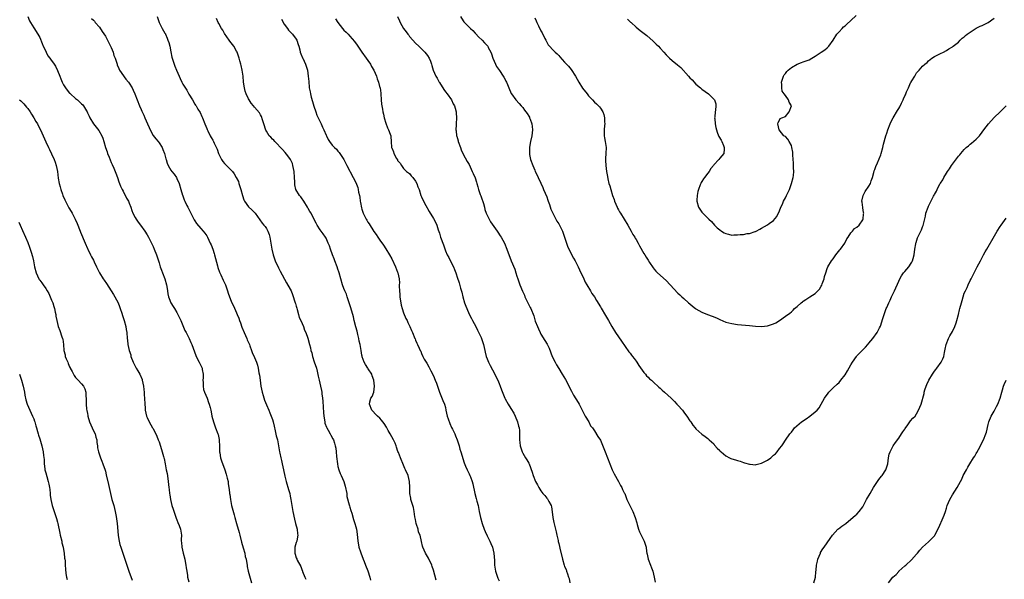
# Model space of a CAD drawing. Units: inches. Extents: x 2616000 to 2619000, y 1527000 to 1530000.
# Drawn here: x 2616564 to 2616894, y 1528096 to 1528284 of the extents above; entities that cross this region are included whole.
import ezdxf

# ---------------------------------------------------------------- set-up
doc = ezdxf.new("R2010")
doc.units = ezdxf.units.IN
doc.header["$MEASUREMENT"] = 0
doc.layers.add('LD26161527_10ft', color=93, linetype='Continuous')

msp = doc.modelspace()

# ---------------------------------------------------------------- linework, layer by layer
at = {"layer": 'LD26161527_10ft'}
for points, elevation in [([(2616566.99, 1528284.99), (2616567.57, 1528283.57), (2616567.85, 1528283), (2616569, 1528281.17), (2616570.42, 1528279), (2616571, 1528277.94), (2616571.87, 1528275.88), (2616572.18, 1528275), (2616573, 1528273.34), (2616573.15, 1528273), (2616573.77, 1528271.77), (2616574.39, 1528271), (2616574.63, 1528270.63), (2616575.88, 1528269), (2616576.33, 1528268.33), (2616577, 1528266.84), (2616577.73, 1528265), (2616578.12, 1528264.12), (2616578.52, 1528263), (2616579, 1528262.05), (2616579.62, 1528261), (2616580.22, 1528260.22), (2616581, 1528259.3), (2616581.16, 1528259.16), (2616581.29, 1528259), (2616583, 1528257.51), (2616583.66, 1528257), (2616584.39, 1528256.39), (2616585, 1528255.72), (2616585.4, 1528255.4), (2616585.7, 1528255), (2616586.65, 1528253.35), (2616586.87, 1528253), (2616587, 1528252.67), (2616587.53, 1528251.53), (2616587.81, 1528251), (2616589, 1528249.01), (2616589.91, 1528247.91), (2616590.77, 1528246.77), (2616591.8, 1528245), (2616592.15, 1528244.15), (2616592.53, 1528243), (2616593.05, 1528241), (2616593.61, 1528239.61), (2616593.76, 1528239), (2616594.24, 1528237.76), (2616595, 1528236.05), (2616595.3, 1528235.3), (2616595.84, 1528234.16), (2616596.32, 1528233), (2616596.48, 1528232.48), (2616597.1, 1528231), (2616597.55, 1528229.55), (2616597.8, 1528229), (2616598.09, 1528228.09), (2616598.66, 1528227), (2616599, 1528226.42), (2616600.08, 1528224.08), (2616600.72, 1528223), (2616601, 1528222.35), (2616601.52, 1528221), (2616601.86, 1528219.86), (2616602.26, 1528219), (2616603, 1528217.58), (2616603.36, 1528217), (2616604.02, 1528216.02), (2616604.84, 1528215), (2616606.25, 1528213), (2616607, 1528211.77), (2616607.43, 1528211), (2616608.46, 1528209), (2616609, 1528207.88), (2616609.39, 1528207), (2616610.14, 1528205), (2616610.36, 1528204.36), (2616610.78, 1528203), (2616611, 1528202.36), (2616611.41, 1528201), (2616611.86, 1528199.86), (2616612.14, 1528199), (2616612.89, 1528197), (2616613.45, 1528195), (2616613.57, 1528194.43), (2616613.8, 1528193), (2616613.93, 1528191.93), (2616614.21, 1528191), (2616614.36, 1528190.36), (2616614.99, 1528188.99), (2616615.71, 1528187.71), (2616616.16, 1528187), (2616617, 1528185.7), (2616617.89, 1528183.89), (2616618.26, 1528183), (2616619, 1528181.4), (2616619.66, 1528179.66), (2616620.06, 1528179), (2616621.12, 1528177), (2616621.67, 1528175.67), (2616621.97, 1528175), (2616623.34, 1528171.34), (2616623.48, 1528171), (2616624.45, 1528169), (2616625.31, 1528167.31), (2616625.41, 1528167), (2616625.43, 1528166.57), (2616625.77, 1528165), (2616625.8, 1528163.8), (2616625.72, 1528163), (2616625.77, 1528162.23), (2616625.77, 1528161), (2616625.9, 1528159.9), (2616626.27, 1528159), (2616627.14, 1528157), (2616627.58, 1528155.58), (2616627.86, 1528155), (2616628.19, 1528153.81), (2616628.37, 1528153), (2616628.45, 1528152.45), (2616628.75, 1528151), (2616629.24, 1528149), (2616629.97, 1528147), (2616630.75, 1528145), (2616630.81, 1528144.81), (2616631.17, 1528143.17), (2616631.19, 1528143), (2616631.18, 1528142.82), (2616631.25, 1528141), (2616631.27, 1528139), (2616631.33, 1528138.67), (2616631.59, 1528137), (2616631.92, 1528135.92), (2616633.06, 1528133), (2616633.49, 1528131.49), (2616633.66, 1528131), (2616633.9, 1528130.1), (2616634.13, 1528129), (2616634.23, 1528128.23), (2616634.44, 1528127), (2616634.61, 1528125.39), (2616634.66, 1528125), (2616634.72, 1528124.72), (2616634.93, 1528123), (2616635.35, 1528121), (2616636.14, 1528117.86), (2616636.37, 1528117), (2616636.96, 1528115), (2616637.9, 1528111.9), (2616638.08, 1528111), (2616638.67, 1528108.67), (2616639.26, 1528106.74), (2616639.75, 1528105), (2616639.92, 1528103.92), (2616640.18, 1528103), (2616640.48, 1528101.52), (2616640.5, 1528101), (2616640.55, 1528100.55), (2616640.94, 1528099), (2616642.05, 1528095)], 8330), ([(2616588.32, 1528284.32), (2616589, 1528283.79), (2616589.36, 1528283.36), (2616589.63, 1528283), (2616591, 1528281.35), (2616591.92, 1528279.92), (2616593, 1528278.42), (2616593.72, 1528277), (2616594.13, 1528276.13), (2616594.77, 1528275), (2616595, 1528274.54), (2616595.62, 1528273), (2616595.89, 1528271.89), (2616596.3, 1528271), (2616596.92, 1528269), (2616597, 1528268.82), (2616597.48, 1528267.48), (2616597.74, 1528267), (2616599.91, 1528263.91), (2616600.73, 1528263), (2616601, 1528262.62), (2616601.99, 1528261), (2616602.32, 1528260.32), (2616602.92, 1528259), (2616604.5, 1528255), (2616605, 1528253.84), (2616605.26, 1528253.26), (2616605.36, 1528253), (2616605.92, 1528251.92), (2616606.25, 1528251), (2616607.12, 1528249), (2616607.73, 1528247.73), (2616608.02, 1528247), (2616609, 1528245.12), (2616609.97, 1528243.97), (2616610.75, 1528243), (2616611, 1528242.66), (2616612.03, 1528241), (2616612.33, 1528240.33), (2616612.83, 1528239), (2616613.29, 1528237.29), (2616613.39, 1528237), (2616613.76, 1528235.76), (2616614.05, 1528235), (2616615, 1528233.42), (2616615.31, 1528233), (2616616.12, 1528232.12), (2616616.83, 1528231), (2616617, 1528230.68), (2616617.73, 1528229), (2616618.3, 1528227), (2616618.89, 1528225.11), (2616618.93, 1528224.93), (2616619, 1528224.79), (2616619.45, 1528223.45), (2616619.69, 1528223), (2616620.36, 1528221.64), (2616620.66, 1528221), (2616621, 1528220.35), (2616621.66, 1528219), (2616622.8, 1528216.8), (2616623, 1528216.45), (2616623.6, 1528215.6), (2616625, 1528213.83), (2616625.76, 1528213), (2616626.33, 1528212.33), (2616627, 1528211.39), (2616627.22, 1528211), (2616628.16, 1528209), (2616628.44, 1528208.44), (2616629, 1528206.92), (2616629.49, 1528205.49), (2616629.6, 1528205), (2616630.63, 1528201.37), (2616630.76, 1528200.76), (2616631.24, 1528199.24), (2616631.7, 1528198.3), (2616632.5, 1528196.5), (2616633.23, 1528195), (2616634, 1528193), (2616634.23, 1528192.23), (2616635, 1528190.06), (2616635.45, 1528189), (2616635.94, 1528187.94), (2616637, 1528185.57), (2616637.21, 1528185), (2616637.8, 1528183.8), (2616637.95, 1528183), (2616638.27, 1528182.27), (2616638.75, 1528180.75), (2616639.5, 1528179), (2616639.96, 1528178.04), (2616640.42, 1528177), (2616640.56, 1528176.56), (2616641.28, 1528175), (2616641.47, 1528174.53), (2616642, 1528173), (2616642.24, 1528172.24), (2616643, 1528170.58), (2616643.64, 1528169), (2616644, 1528168), (2616644.25, 1528167), (2616644.5, 1528165.5), (2616644.68, 1528164.68), (2616644.89, 1528163), (2616645.17, 1528161), (2616645.58, 1528159), (2616645.89, 1528157.89), (2616646.35, 1528156.35), (2616647, 1528154.7), (2616647.76, 1528153), (2616648.1, 1528152.1), (2616648.59, 1528151), (2616649, 1528149.88), (2616649.27, 1528149), (2616649.58, 1528147.58), (2616649.97, 1528146.03), (2616650.32, 1528144.32), (2616650.68, 1528143), (2616651.07, 1528141), (2616651.36, 1528139), (2616651.46, 1528138.54), (2616651.79, 1528137), (2616652.05, 1528136.05), (2616652.31, 1528135), (2616652.76, 1528133), (2616653.19, 1528130.81), (2616653.61, 1528129), (2616654.38, 1528126.37), (2616654.8, 1528125), (2616655, 1528124.13), (2616655.24, 1528123), (2616655.88, 1528119), (2616656.41, 1528116.41), (2616656.79, 1528115), (2616657.3, 1528113), (2616657.43, 1528111.43), (2616657.5, 1528111), (2616657.47, 1528110.53), (2616657.15, 1528109), (2616657, 1528108.56), (2616656.56, 1528107), (2616656.49, 1528105.51), (2616656.52, 1528105), (2616656.67, 1528104.67), (2616657, 1528103.46), (2616657.15, 1528103.15), (2616657.19, 1528103), (2616657.36, 1528102.64), (2616658.52, 1528100.52), (2616659, 1528099.21), (2616659.07, 1528099.07), (2616659.14, 1528098.86), (2616659.89, 1528097), (2616660.23, 1528096.23)], 8340), ([(2616610.36, 1528285), (2616610.99, 1528283), (2616612.01, 1528281), (2616613, 1528279.4), (2616613.14, 1528279.14), (2616613.18, 1528279), (2616613.76, 1528277.76), (2616613.99, 1528277), (2616614.26, 1528276.26), (2616614.61, 1528275), (2616615, 1528273.15), (2616615.32, 1528271.32), (2616615.41, 1528271), (2616615.62, 1528270.38), (2616616.04, 1528269), (2616616.32, 1528268.32), (2616616.84, 1528267), (2616617.71, 1528265), (2616618.14, 1528264.14), (2616618.66, 1528263), (2616619, 1528262.33), (2616620.28, 1528260.28), (2616621, 1528258.92), (2616622.18, 1528257), (2616623, 1528255.61), (2616623.23, 1528255.23), (2616623.41, 1528255), (2616624.06, 1528253.94), (2616624.81, 1528252.81), (2616625.4, 1528251.4), (2616625.53, 1528251), (2616626.33, 1528249), (2616627, 1528247.42), (2616627.11, 1528247.11), (2616627.37, 1528246.63), (2616628.12, 1528245), (2616628.43, 1528244.43), (2616629, 1528243.49), (2616629.27, 1528243), (2616629.47, 1528242.54), (2616630.47, 1528240.47), (2616630.93, 1528239), (2616631.91, 1528237), (2616632.36, 1528236.36), (2616633, 1528235.69), (2616635, 1528233.7), (2616635.62, 1528233), (2616636.2, 1528232.2), (2616636.91, 1528231), (2616637.59, 1528229.59), (2616637.8, 1528229), (2616638.43, 1528227), (2616638.95, 1528224.95), (2616639.44, 1528223.44), (2616639.71, 1528223), (2616641, 1528221.19), (2616642.11, 1528220.11), (2616643.21, 1528219), (2616644.81, 1528216.81), (2616645.62, 1528215.62), (2616646.14, 1528215), (2616646.55, 1528214.55), (2616647, 1528213.93), (2616647.48, 1528213), (2616647.92, 1528211.92), (2616648.17, 1528211), (2616648.39, 1528209.61), (2616648.53, 1528209), (2616648.78, 1528207), (2616649.24, 1528205), (2616649.68, 1528203.68), (2616649.97, 1528203), (2616651, 1528200.7), (2616651.57, 1528199.57), (2616653.71, 1528195.71), (2616655, 1528193.59), (2616655.26, 1528193), (2616655.75, 1528191.75), (2616656.66, 1528189), (2616656.72, 1528188.72), (2616657, 1528187.84), (2616657.16, 1528187.16), (2616657.34, 1528186.66), (2616657.76, 1528185), (2616658.03, 1528184.03), (2616658.53, 1528183), (2616659.43, 1528181), (2616659.82, 1528179.81), (2616660.22, 1528179), (2616660.88, 1528177.12), (2616661.47, 1528175), (2616661.83, 1528173.83), (2616661.94, 1528173), (2616662.2, 1528172.2), (2616662.44, 1528171), (2616663, 1528169.18), (2616663.76, 1528167), (2616663.98, 1528166.01), (2616664.39, 1528164.39), (2616664.64, 1528163), (2616665.14, 1528161), (2616665.52, 1528159.52), (2616665.57, 1528159), (2616665.61, 1528158.39), (2616665.83, 1528157), (2616665.96, 1528155.96), (2616666.02, 1528153.98), (2616666.16, 1528152.16), (2616666.21, 1528151), (2616666.55, 1528149), (2616666.64, 1528148.64), (2616667.2, 1528147.2), (2616667.3, 1528147), (2616667.73, 1528146.27), (2616668.41, 1528145), (2616668.58, 1528144.58), (2616669.31, 1528143.31), (2616669.46, 1528143), (2616669.85, 1528141.85), (2616670.07, 1528141), (2616670.23, 1528140.23), (2616670.39, 1528139), (2616670.53, 1528137.47), (2616670.8, 1528135), (2616671, 1528134.04), (2616671.26, 1528133), (2616671.73, 1528131.73), (2616672.08, 1528131), (2616672.97, 1528129), (2616673.45, 1528127.45), (2616673.92, 1528125), (2616674.02, 1528124.02), (2616674.79, 1528121.21), (2616674.86, 1528120.86), (2616675, 1528120.41), (2616675.31, 1528119.31), (2616675.61, 1528118.39), (2616676.25, 1528116.25), (2616676.67, 1528115), (2616677, 1528113.88), (2616677.19, 1528113), (2616677.41, 1528111.41), (2616677.65, 1528109), (2616677.83, 1528107.83), (2616678.04, 1528107), (2616678.6, 1528105.4), (2616678.76, 1528104.76), (2616679.3, 1528103.3), (2616679.49, 1528103), (2616679.83, 1528102.17), (2616680.24, 1528101), (2616681.03, 1528099.03), (2616681.68, 1528097), (2616681.9, 1528095.9)], 8350), ([(2616703.94, 1528095.94), (2616703, 1528099.26), (2616702.57, 1528100.57), (2616702.42, 1528101), (2616701.99, 1528101.99), (2616701.51, 1528103), (2616701.33, 1528103.33), (2616701, 1528103.86), (2616700.39, 1528105), (2616699.5, 1528107), (2616699.36, 1528107.36), (2616699, 1528108.87), (2616698.51, 1528111), (2616698.03, 1528112.03), (2616697.84, 1528113), (2616697.37, 1528114.63), (2616697.22, 1528115), (2616697, 1528116.24), (2616696.79, 1528117.21), (2616696.59, 1528119), (2616696.35, 1528120.35), (2616695.48, 1528123), (2616695.4, 1528123.4), (2616695.12, 1528125), (2616695.08, 1528127.08), (2616694.99, 1528128.99), (2616694.48, 1528131), (2616693.62, 1528133), (2616693.43, 1528133.43), (2616693, 1528134.48), (2616691.92, 1528137), (2616691.29, 1528138.71), (2616691.12, 1528139.12), (2616690.6, 1528140.6), (2616690.49, 1528141), (2616690.13, 1528141.87), (2616689.62, 1528143), (2616688.52, 1528145), (2616687.82, 1528146.18), (2616687.36, 1528147), (2616687.25, 1528147.25), (2616686.5, 1528148.5), (2616686.05, 1528149), (2616685.63, 1528149.63), (2616685, 1528150.3), (2616684.2, 1528151), (2616683.6, 1528151.6), (2616682.63, 1528152.63), (2616682.32, 1528153), (2616681.53, 1528155), (2616681.7, 1528155.7), (2616682.05, 1528157), (2616682.45, 1528157.55), (2616683.01, 1528158.99), (2616683.22, 1528161), (2616683.01, 1528163.01), (2616682.51, 1528164.51), (2616682.3, 1528165), (2616681.14, 1528166.86), (2616681.04, 1528167.04), (2616680.23, 1528168.23), (2616679.74, 1528169), (2616679.15, 1528170.85), (2616679.07, 1528171.07), (2616679, 1528171.38), (2616678.77, 1528173), (2616678.39, 1528175), (2616678.13, 1528176.13), (2616677.96, 1528177), (2616677.65, 1528178.35), (2616677.4, 1528179.4), (2616677, 1528180.87), (2616676.47, 1528183), (2616676.22, 1528184.22), (2616675.97, 1528185), (2616675.51, 1528186.49), (2616675.32, 1528187.32), (2616675, 1528188.24), (2616674.77, 1528189), (2616674.11, 1528191), (2616673.82, 1528191.82), (2616673.3, 1528193), (2616673, 1528193.73), (2616672.53, 1528195), (2616671.95, 1528197), (2616671.42, 1528199), (2616671.32, 1528199.32), (2616671, 1528200.2), (2616670.74, 1528201), (2616669.94, 1528203), (2616669.7, 1528203.7), (2616669.12, 1528205), (2616668.46, 1528207), (2616668.11, 1528208.11), (2616667.74, 1528209), (2616667, 1528210.6), (2616666.76, 1528211), (2616666.04, 1528212.04), (2616665, 1528213.43), (2616664.04, 1528215), (2616663.66, 1528215.66), (2616663, 1528216.88), (2616661.99, 1528219), (2616661.6, 1528219.6), (2616661, 1528220.59), (2616660.78, 1528221), (2616659.53, 1528223), (2616659.34, 1528223.34), (2616659, 1528223.79), (2616658.49, 1528224.49), (2616658.07, 1528225), (2616656.89, 1528227), (2616656.55, 1528228.55), (2616656.49, 1528229), (2616656.48, 1528229.52), (2616656.4, 1528231), (2616656.26, 1528233), (2616656.04, 1528233.96), (2616655.9, 1528235), (2616655.71, 1528235.71), (2616655.08, 1528237), (2616654.24, 1528238.24), (2616653.34, 1528239.34), (2616652.42, 1528240.42), (2616649.85, 1528243), (2616649.45, 1528243.45), (2616649, 1528243.81), (2616648.46, 1528244.46), (2616647.95, 1528245), (2616647, 1528246.53), (2616646.84, 1528246.84), (2616646.16, 1528249), (2616645.66, 1528250.34), (2616645.39, 1528251.39), (2616645, 1528252.04), (2616644.67, 1528252.67), (2616643, 1528254.54), (2616642.62, 1528255), (2616641.91, 1528255.91), (2616641.18, 1528257), (2616641, 1528257.31), (2616640.22, 1528259), (2616639.92, 1528259.92), (2616639.63, 1528261), (2616639.35, 1528263), (2616639.18, 1528265), (2616638.92, 1528267), (2616638.54, 1528268.54), (2616638.44, 1528269), (2616638.09, 1528270.09), (2616637.85, 1528271), (2616637.64, 1528271.64), (2616637.17, 1528273), (2616637, 1528273.39), (2616636.05, 1528275), (2616634.73, 1528276.73), (2616634.57, 1528277), (2616633, 1528279.29), (2616632.4, 1528280.4), (2616631.98, 1528281), (2616631, 1528282.58), (2616630.78, 1528283), (2616630.27, 1528284.27)], 8360), ([(2616652.03, 1528284.03), (2616653, 1528282.44), (2616654.02, 1528281), (2616654.44, 1528280.44), (2616655, 1528279.87), (2616655.4, 1528279.4), (2616655.8, 1528279), (2616657, 1528277.38), (2616657.23, 1528277), (2616657.6, 1528275.6), (2616657.84, 1528275), (2616658.18, 1528273.82), (2616658.34, 1528273), (2616658.51, 1528272.51), (2616659.11, 1528271.11), (2616659.17, 1528271), (2616660.11, 1528269), (2616660.33, 1528268.33), (2616660.73, 1528267), (2616661.05, 1528265), (2616661.18, 1528263.18), (2616661.17, 1528263), (2616661.36, 1528261.36), (2616661.35, 1528261), (2616661.68, 1528259.68), (2616661.77, 1528259), (2616662.05, 1528257.95), (2616662.5, 1528256.5), (2616662.94, 1528254.94), (2616663.53, 1528253), (2616663.92, 1528251.92), (2616664.33, 1528251), (2616665.31, 1528249), (2616665.82, 1528247.82), (2616666.24, 1528247), (2616667, 1528245.23), (2616667.11, 1528245), (2616667.67, 1528243.67), (2616668.17, 1528243), (2616669, 1528241.81), (2616669.8, 1528241), (2616670.45, 1528240.45), (2616671, 1528239.81), (2616671.39, 1528239.39), (2616671.65, 1528239), (2616672.95, 1528237), (2616673.65, 1528235.65), (2616674.01, 1528235), (2616676.13, 1528231), (2616677, 1528229.25), (2616677.63, 1528227.63), (2616677.77, 1528227), (2616677.91, 1528226.09), (2616678.21, 1528225), (2616678.34, 1528224.34), (2616678.49, 1528223), (2616678.56, 1528222.56), (2616678.86, 1528220.86), (2616679, 1528220.35), (2616679.33, 1528219.33), (2616679.45, 1528219), (2616680.41, 1528217), (2616680.64, 1528216.64), (2616681, 1528215.97), (2616681.4, 1528215.4), (2616683, 1528212.91), (2616683.82, 1528211.82), (2616684.33, 1528211), (2616685, 1528209.97), (2616686.24, 1528208.24), (2616687.03, 1528207.03), (2616688.31, 1528205), (2616689, 1528203.68), (2616690.27, 1528201), (2616691, 1528199.26), (2616691.1, 1528199), (2616691.51, 1528197), (2616691.61, 1528195.61), (2616691.56, 1528195), (2616691.5, 1528194.5), (2616691.57, 1528193), (2616691.74, 1528191.74), (2616691.74, 1528191), (2616691.87, 1528190.13), (2616692.06, 1528189), (2616692.22, 1528188.22), (2616692.53, 1528187), (2616693, 1528185.63), (2616693.74, 1528183.74), (2616694.21, 1528183), (2616694.38, 1528182.38), (2616695, 1528181.2), (2616695.14, 1528181), (2616695.62, 1528179.62), (2616695.98, 1528179), (2616696.77, 1528177), (2616696.85, 1528176.85), (2616697, 1528176.47), (2616697.46, 1528175.46), (2616697.71, 1528175), (2616698.23, 1528173.77), (2616698.59, 1528173), (2616698.74, 1528172.74), (2616699, 1528171.99), (2616699.43, 1528171), (2616699.95, 1528170.05), (2616700.58, 1528169), (2616700.76, 1528168.76), (2616701.49, 1528167.49), (2616701.71, 1528167), (2616702.18, 1528166.18), (2616703, 1528164.42), (2616703.61, 1528163), (2616703.99, 1528162.01), (2616705.04, 1528159.04), (2616706.19, 1528156.19), (2616706.66, 1528155), (2616707, 1528153.81), (2616707.21, 1528153), (2616707.66, 1528151), (2616707.98, 1528150.02), (2616708.45, 1528148.45), (2616709.11, 1528147.11), (2616709.37, 1528146.63), (2616710.14, 1528145), (2616710.35, 1528144.35), (2616711, 1528143), (2616711.6, 1528141), (2616711.87, 1528139.87), (2616712.17, 1528139), (2616713.34, 1528135.34), (2616713.8, 1528134.2), (2616714.26, 1528133), (2616714.49, 1528132.49), (2616715, 1528131.55), (2616715.24, 1528131), (2616715.38, 1528130.62), (2616716.04, 1528129), (2616716.26, 1528128.26), (2616716.91, 1528125), (2616717.32, 1528123.32), (2616717.58, 1528122.42), (2616717.95, 1528121), (2616718.38, 1528119), (2616718.77, 1528117), (2616719.31, 1528115), (2616720.04, 1528113), (2616720.32, 1528112.32), (2616721, 1528110.79), (2616721.95, 1528109), (2616722.29, 1528108.29), (2616722.77, 1528107), (2616723, 1528106.04), (2616723.21, 1528105), (2616723.45, 1528102.55), (2616723.52, 1528101), (2616723.66, 1528099.66), (2616723.77, 1528099), (2616724.43, 1528097), (2616724.62, 1528096.62), (2616725, 1528095.77)], 8370), ([(2616670.18, 1528284.18), (2616670.91, 1528283), (2616672.48, 1528281), (2616673, 1528280.43), (2616673.74, 1528279.74), (2616674.4, 1528279), (2616675, 1528278.37), (2616676.56, 1528276.56), (2616677.4, 1528275.4), (2616677.62, 1528275), (2616678.99, 1528272.99), (2616680.45, 1528271), (2616681, 1528270.17), (2616681.88, 1528269), (2616682.25, 1528268.25), (2616683.02, 1528266.98), (2616683.87, 1528265), (2616684.11, 1528264.11), (2616684.59, 1528263), (2616685.07, 1528261.07), (2616685.1, 1528261), (2616685.31, 1528259.31), (2616685.37, 1528259), (2616685.48, 1528257), (2616685.63, 1528255.63), (2616685.65, 1528255), (2616685.89, 1528253.89), (2616686.01, 1528253), (2616686.22, 1528252.22), (2616686.49, 1528251), (2616687, 1528249.19), (2616687.64, 1528247.64), (2616687.96, 1528247), (2616688.47, 1528245.53), (2616688.67, 1528245), (2616688.74, 1528244.74), (2616688.87, 1528243), (2616688.96, 1528241.04), (2616689, 1528240.88), (2616689.56, 1528239.56), (2616689.73, 1528239), (2616690.62, 1528237.38), (2616690.92, 1528236.92), (2616691, 1528236.71), (2616691.81, 1528235.81), (2616692.32, 1528235), (2616693, 1528233.98), (2616694, 1528233), (2616695, 1528232.37), (2616695.57, 1528231.57), (2616696.07, 1528231), (2616697, 1528229.78), (2616697.41, 1528229), (2616697.81, 1528227.81), (2616698.17, 1528227), (2616698.8, 1528225), (2616699, 1528224.51), (2616699.7, 1528223), (2616700.45, 1528221.55), (2616700.85, 1528220.85), (2616701, 1528220.55), (2616701.6, 1528219.6), (2616703, 1528217.26), (2616703.8, 1528215.8), (2616704.11, 1528215), (2616704.62, 1528213.38), (2616704.85, 1528212.84), (2616705, 1528212.29), (2616705.41, 1528211), (2616706.37, 1528208.37), (2616707, 1528206.39), (2616707.63, 1528205), (2616708.13, 1528204.13), (2616709, 1528202.43), (2616709.7, 1528201), (2616710.12, 1528200.12), (2616710.51, 1528199), (2616710.65, 1528198.65), (2616711, 1528197.59), (2616711.62, 1528195.62), (2616712.13, 1528193.87), (2616712.56, 1528192.56), (2616712.9, 1528191), (2616713.43, 1528189), (2616713.87, 1528187.87), (2616714.18, 1528187), (2616715, 1528185.14), (2616715.73, 1528183.73), (2616716.14, 1528183), (2616717.21, 1528181), (2616717.81, 1528179.81), (2616719, 1528177.29), (2616719.11, 1528177), (2616719.61, 1528175.61), (2616719.79, 1528175), (2616720.26, 1528173), (2616720.38, 1528172.38), (2616720.71, 1528171), (2616721, 1528170.18), (2616721.45, 1528169), (2616721.97, 1528167.97), (2616723.59, 1528165), (2616724.03, 1528164.03), (2616724.57, 1528163), (2616725, 1528161.92), (2616725.41, 1528161), (2616725.82, 1528159.82), (2616726.89, 1528157), (2616727, 1528156.78), (2616728.04, 1528155), (2616729, 1528153.56), (2616729.95, 1528151.95), (2616730.42, 1528151), (2616731.22, 1528149), (2616731.54, 1528147.54), (2616731.74, 1528147), (2616731.85, 1528146.15), (2616731.91, 1528145), (2616731.9, 1528143.9), (2616731.86, 1528143), (2616731.93, 1528142.07), (2616732.07, 1528141), (2616732.76, 1528139), (2616733, 1528138.53), (2616733.91, 1528137), (2616734.29, 1528136.29), (2616735, 1528135.18), (2616735.09, 1528135), (2616736.11, 1528132.11), (2616736.47, 1528131), (2616737.26, 1528129), (2616737.87, 1528127.87), (2616738.29, 1528127), (2616739, 1528125.93), (2616739.71, 1528125), (2616740.32, 1528124.32), (2616741, 1528123.4), (2616741.2, 1528123.2), (2616741.35, 1528123), (2616741.71, 1528122.29), (2616742.44, 1528121), (2616742.56, 1528120.56), (2616742.82, 1528118.82), (2616743.03, 1528117), (2616743.34, 1528115.34), (2616743.9, 1528113), (2616744.13, 1528112.13), (2616744.39, 1528111), (2616744.77, 1528109.23), (2616744.86, 1528108.86), (2616745, 1528108.19), (2616745.25, 1528107.25), (2616745.36, 1528106.64), (2616746.25, 1528103), (2616746.85, 1528101), (2616747, 1528100.57), (2616747.47, 1528099.47), (2616747.64, 1528099), (2616747.94, 1528098.06), (2616748.33, 1528097), (2616748.47, 1528096.47), (2616748.75, 1528095)], 8380), ([(2616691, 1528285), (2616691.57, 1528283.57), (2616691.84, 1528283), (2616692.98, 1528281), (2616693.88, 1528279.88), (2616694.47, 1528279), (2616694.72, 1528278.72), (2616695, 1528278.28), (2616696.12, 1528277), (2616697, 1528276.04), (2616698.08, 1528275), (2616699, 1528274.18), (2616700.09, 1528273), (2616701, 1528271.87), (2616701.58, 1528271), (2616701.98, 1528269.98), (2616702.39, 1528269), (2616702.52, 1528268.52), (2616702.96, 1528267), (2616703.81, 1528265), (2616704.29, 1528264.29), (2616704.91, 1528263), (2616705, 1528262.84), (2616706.47, 1528260.47), (2616707, 1528259.75), (2616707.6, 1528259), (2616709.03, 1528257), (2616709.67, 1528255.67), (2616710.06, 1528255), (2616710.24, 1528254.24), (2616710.63, 1528253), (2616710.64, 1528252.64), (2616710.77, 1528251), (2616710.65, 1528249), (2616710.65, 1528248.65), (2616710.54, 1528247), (2616710.64, 1528246.64), (2616710.78, 1528245), (2616710.84, 1528244.84), (2616711.27, 1528243.27), (2616711.32, 1528243), (2616712.03, 1528241), (2616712.26, 1528240.26), (2616713, 1528238.85), (2616714.36, 1528236.36), (2616715, 1528235.34), (2616716.03, 1528233), (2616716.36, 1528232.36), (2616717, 1528230.83), (2616717.47, 1528229.47), (2616717.56, 1528229), (2616717.89, 1528227.89), (2616718.11, 1528227), (2616718.7, 1528225.3), (2616718.84, 1528224.84), (2616719, 1528224.47), (2616719.74, 1528222.26), (2616720.1, 1528221), (2616720.27, 1528220.27), (2616720.7, 1528219), (2616721, 1528218.3), (2616721.67, 1528217), (2616722.17, 1528216.17), (2616724.4, 1528213), (2616724.61, 1528212.61), (2616725.4, 1528211.4), (2616725.68, 1528211), (2616726.79, 1528209), (2616727.65, 1528207), (2616729.11, 1528203), (2616730.25, 1528200.25), (2616730.66, 1528199), (2616731, 1528197.84), (2616731.26, 1528197), (2616731.7, 1528195.7), (2616731.96, 1528195), (2616732.85, 1528192.85), (2616733.49, 1528191.49), (2616733.69, 1528191), (2616734.11, 1528190.11), (2616734.69, 1528189), (2616735.44, 1528187.44), (2616735.67, 1528187), (2616736.61, 1528184.61), (2616737.15, 1528182.85), (2616737.85, 1528181), (2616738.22, 1528180.22), (2616738.74, 1528179), (2616739, 1528178.49), (2616740.36, 1528176.36), (2616741.1, 1528175.1), (2616741.75, 1528173.75), (2616742.82, 1528171), (2616743.77, 1528169), (2616744.21, 1528168.21), (2616745, 1528166.9), (2616746.19, 1528165), (2616747.23, 1528163.23), (2616749.28, 1528159.28), (2616750.01, 1528158.01), (2616751.58, 1528155.58), (2616751.89, 1528155), (2616752.89, 1528153), (2616753.57, 1528151.57), (2616753.92, 1528151), (2616755.05, 1528149), (2616755.67, 1528147.67), (2616756.3, 1528147), (2616757, 1528146.01), (2616758.16, 1528144.16), (2616759, 1528142.95), (2616760.13, 1528140.13), (2616760.53, 1528139), (2616762.91, 1528132.91), (2616763.58, 1528131.58), (2616765.02, 1528129), (2616765.67, 1528127.67), (2616766.14, 1528127), (2616766.4, 1528126.4), (2616767, 1528125.26), (2616767.12, 1528125), (2616767.63, 1528123.63), (2616767.89, 1528123), (2616768.83, 1528121), (2616769.85, 1528119), (2616770.68, 1528117), (2616771.18, 1528115.18), (2616771.35, 1528114.65), (2616771.81, 1528113), (2616772.13, 1528112.13), (2616772.6, 1528111), (2616773.61, 1528109), (2616773.98, 1528107.98), (2616774.29, 1528107), (2616774.45, 1528105.55), (2616774.56, 1528105), (2616774.67, 1528104.67), (2616774.95, 1528103), (2616775.75, 1528101), (2616776.13, 1528100.13), (2616776.52, 1528099), (2616776.99, 1528097), (2616777.32, 1528095.32)], 8390), ([(2616712.1, 1528285), (2616713, 1528283.51), (2616713.21, 1528283.21), (2616715, 1528281.41), (2616715.39, 1528281), (2616716.23, 1528280.23), (2616717, 1528279.43), (2616717.19, 1528279.19), (2616718.13, 1528278.13), (2616719.32, 1528277), (2616720.14, 1528276.14), (2616721, 1528275.26), (2616721.22, 1528275), (2616721.4, 1528274.6), (2616722.22, 1528273), (2616722.44, 1528272.44), (2616722.91, 1528271), (2616723.78, 1528269), (2616724.17, 1528268.17), (2616725.12, 1528266.88), (2616726.4, 1528265), (2616726.59, 1528264.59), (2616727, 1528263.86), (2616727.29, 1528263.29), (2616727.48, 1528263), (2616727.83, 1528262.17), (2616728.28, 1528261), (2616729.12, 1528259.12), (2616729.2, 1528259), (2616730.65, 1528257), (2616731.75, 1528255.75), (2616732.47, 1528255), (2616733, 1528254.41), (2616733.56, 1528253.56), (2616734.02, 1528253), (2616734.39, 1528252.39), (2616735, 1528251.51), (2616735.16, 1528251.16), (2616735.26, 1528251), (2616735.43, 1528250.57), (2616735.97, 1528249), (2616736.05, 1528248.05), (2616736.2, 1528247), (2616735.94, 1528245), (2616735.52, 1528243), (2616735.47, 1528242.53), (2616735.21, 1528241), (2616735.16, 1528239.16), (2616735.18, 1528239), (2616735.25, 1528238.75), (2616735.58, 1528237), (2616736.32, 1528235), (2616737, 1528233.43), (2616737.16, 1528233), (2616737.75, 1528231.76), (2616738.09, 1528231), (2616739, 1528229.13), (2616739.68, 1528227.68), (2616739.94, 1528227), (2616741, 1528224.51), (2616741.4, 1528223.4), (2616741.51, 1528223), (2616741.9, 1528221.9), (2616742.41, 1528220.41), (2616743, 1528219), (2616744.37, 1528216.37), (2616745, 1528215.43), (2616745.25, 1528215), (2616746.23, 1528213), (2616746.93, 1528211), (2616747.58, 1528209), (2616748, 1528208), (2616748.45, 1528207), (2616749.96, 1528203.96), (2616750.47, 1528203), (2616751.5, 1528201), (2616751.97, 1528199.97), (2616753.4, 1528197), (2616753.89, 1528195.89), (2616754.46, 1528195), (2616755.64, 1528193), (2616756.13, 1528192.13), (2616757, 1528190.95), (2616757.69, 1528189.69), (2616759, 1528187.57), (2616759.21, 1528187.21), (2616760.74, 1528184.74), (2616761.75, 1528183), (2616762.87, 1528181), (2616764.08, 1528179), (2616765, 1528177.58), (2616766.04, 1528176.04), (2616768.57, 1528172.57), (2616769, 1528172.03), (2616769.43, 1528171.43), (2616769.78, 1528171), (2616770.28, 1528170.28), (2616771, 1528169.34), (2616771.22, 1528169), (2616771.89, 1528167.89), (2616773, 1528166.4), (2616773.55, 1528165.55), (2616774.11, 1528165), (2616774.48, 1528164.48), (2616775, 1528164.01), (2616775.48, 1528163.48), (2616776.09, 1528163), (2616777, 1528162.11), (2616778.23, 1528161), (2616778.62, 1528160.62), (2616779, 1528160.29), (2616779.67, 1528159.67), (2616780.48, 1528159), (2616782.7, 1528157), (2616783, 1528156.7), (2616783.81, 1528155.81), (2616784.66, 1528155), (2616785, 1528154.64), (2616786.47, 1528153), (2616787, 1528152.3), (2616787.55, 1528151.55), (2616787.93, 1528151), (2616789, 1528149.34), (2616789.26, 1528149), (2616789.98, 1528147.98), (2616790.81, 1528147), (2616791, 1528146.75), (2616793, 1528144.91), (2616794.13, 1528144.13), (2616795, 1528143.49), (2616795.25, 1528143.25), (2616795.48, 1528143), (2616797, 1528141.64), (2616797.26, 1528141.26), (2616798.16, 1528140.16), (2616799, 1528139.4), (2616799.19, 1528139.19), (2616799.43, 1528139), (2616801, 1528137.66), (2616802.28, 1528137), (2616802.74, 1528136.74), (2616803, 1528136.6), (2616804.29, 1528136.29), (2616805, 1528136.04), (2616805.86, 1528135.86), (2616807, 1528135.46), (2616807.31, 1528135.31), (2616809, 1528134.8), (2616809.18, 1528134.82), (2616811, 1528134.66), (2616811.25, 1528134.75), (2616813, 1528135.14), (2616815, 1528136.16), (2616816.12, 1528137), (2616816.59, 1528137.41), (2616817, 1528137.81), (2616817.67, 1528138.33), (2616818.24, 1528139), (2616819, 1528140.05), (2616819.83, 1528141), (2616820.29, 1528141.71), (2616821, 1528142.88), (2616822.48, 1528145), (2616822.74, 1528145.26), (2616823, 1528145.61), (2616823.66, 1528146.34), (2616824.06, 1528147), (2616826.36, 1528149), (2616827.93, 1528150.07), (2616829.23, 1528151), (2616831, 1528152.42), (2616831.63, 1528153), (2616832.28, 1528153.72), (2616833.04, 1528154.96), (2616834.16, 1528157), (2616835.32, 1528158.68), (2616835.6, 1528159), (2616837, 1528160.44), (2616838.34, 1528161.66), (2616839, 1528162.25), (2616839.65, 1528163), (2616841, 1528164.79), (2616841.88, 1528166.12), (2616843, 1528168.16), (2616843.49, 1528169), (2616844.88, 1528171), (2616845, 1528171.14), (2616847.92, 1528174.08), (2616848.69, 1528175), (2616849, 1528175.41), (2616850.34, 1528177), (2616851.83, 1528179), (2616852.58, 1528180.58), (2616852.88, 1528181.12), (2616853.69, 1528183.69), (2616854.12, 1528185), (2616854.84, 1528187), (2616855, 1528187.34), (2616855.69, 1528189), (2616856.12, 1528189.88), (2616856.6, 1528191), (2616857.56, 1528193), (2616859, 1528196.17), (2616859.41, 1528197), (2616859.95, 1528198.05), (2616860.62, 1528199), (2616861, 1528199.47), (2616862.35, 1528201), (2616862.64, 1528201.36), (2616863, 1528201.88), (2616863.41, 1528202.59), (2616863.61, 1528203), (2616863.83, 1528203.83), (2616864.17, 1528205), (2616864.45, 1528207), (2616864.73, 1528208.73), (2616864.76, 1528209), (2616864.8, 1528209.2), (2616865.29, 1528210.71), (2616866.62, 1528213.38), (2616867, 1528214.48), (2616867.15, 1528214.85), (2616867.94, 1528218.06), (2616868.15, 1528219), (2616868.83, 1528221), (2616869, 1528221.37), (2616870.67, 1528224.67), (2616870.91, 1528225.09), (2616871, 1528225.29), (2616871.63, 1528226.37), (2616871.89, 1528227), (2616872.84, 1528228.84), (2616873, 1528229.12), (2616873.78, 1528230.22), (2616874.17, 1528231), (2616875, 1528232.44), (2616875.37, 1528233), (2616876.06, 1528233.94), (2616876.67, 1528235), (2616877, 1528235.5), (2616879, 1528238.1), (2616879.44, 1528238.56), (2616879.78, 1528239), (2616881, 1528240.41), (2616881.63, 1528241), (2616882.38, 1528241.62), (2616883, 1528242.21), (2616883.46, 1528242.54), (2616885, 1528243.84), (2616886.05, 1528245), (2616887, 1528246.2), (2616887.54, 1528247), (2616889.07, 1528249), (2616891, 1528251.08), (2616892.99, 1528253), (2616895, 1528255.01)], 8400), ([(2616737, 1528284.52), (2616737.47, 1528283.47), (2616737.64, 1528283), (2616738.21, 1528281.79), (2616739, 1528280.17), (2616739.45, 1528279.45), (2616740.38, 1528277.62), (2616740.68, 1528277), (2616740.77, 1528276.77), (2616741.49, 1528275.49), (2616741.91, 1528275), (2616743, 1528273.85), (2616743.82, 1528273), (2616744.44, 1528272.44), (2616745, 1528271.89), (2616745.41, 1528271.41), (2616747, 1528269.68), (2616747.58, 1528269), (2616748.27, 1528268.27), (2616749.2, 1528267.2), (2616750.66, 1528265), (2616751.71, 1528263), (2616752.96, 1528260.96), (2616754.56, 1528259), (2616755, 1528258.42), (2616756.34, 1528257), (2616757, 1528256.19), (2616757.65, 1528255.65), (2616758.67, 1528254.67), (2616759, 1528254.25), (2616759.77, 1528253), (2616760.14, 1528252.14), (2616760.39, 1528251), (2616760.4, 1528249.6), (2616760.45, 1528249), (2616760.37, 1528248.37), (2616760.25, 1528247), (2616760.3, 1528245.7), (2616760.25, 1528245), (2616760.33, 1528244.33), (2616760.63, 1528243), (2616760.9, 1528241), (2616760.79, 1528239), (2616760.67, 1528237.33), (2616760.67, 1528237), (2616760.7, 1528236.7), (2616760.79, 1528235), (2616761.05, 1528233), (2616761.34, 1528231.34), (2616761.46, 1528230.54), (2616761.84, 1528229), (2616762.16, 1528228.16), (2616762.43, 1528227), (2616763.06, 1528225), (2616763.57, 1528223.57), (2616763.75, 1528223), (2616764.56, 1528221), (2616764.7, 1528220.7), (2616765, 1528220.15), (2616765.44, 1528219.44), (2616765.69, 1528219), (2616766.96, 1528217), (2616768.17, 1528215), (2616769.32, 1528213), (2616769.9, 1528211.9), (2616770.49, 1528211), (2616770.67, 1528210.67), (2616771, 1528210.16), (2616771.63, 1528209), (2616772.09, 1528208.09), (2616773.55, 1528205.55), (2616773.92, 1528205), (2616774.31, 1528204.31), (2616775, 1528203.22), (2616775.5, 1528202.5), (2616776.69, 1528200.69), (2616777, 1528200.28), (2616777.59, 1528199.59), (2616778.18, 1528199), (2616781, 1528196.43), (2616782.39, 1528195), (2616785, 1528192.15), (2616785.63, 1528191.63), (2616786.31, 1528191), (2616787, 1528190.41), (2616788.54, 1528189), (2616789, 1528188.62), (2616789.85, 1528187.85), (2616790.87, 1528187), (2616791, 1528186.91), (2616793, 1528185.82), (2616794.94, 1528185.06), (2616796.49, 1528184.49), (2616797.88, 1528183.88), (2616799, 1528183.34), (2616801, 1528182.5), (2616803, 1528181.99), (2616805, 1528181.73), (2616809, 1528181.37), (2616811, 1528181.16), (2616813, 1528181.04), (2616815, 1528181.21), (2616816.34, 1528181.66), (2616817, 1528181.86), (2616817.75, 1528182.25), (2616819.04, 1528183), (2616821, 1528184.43), (2616822.51, 1528185.49), (2616823, 1528185.95), (2616823.56, 1528186.44), (2616824.07, 1528187), (2616825, 1528187.77), (2616826.31, 1528189), (2616826.72, 1528189.28), (2616827, 1528189.51), (2616827.91, 1528190.09), (2616829.18, 1528191), (2616831, 1528192.09), (2616831.86, 1528193), (2616832.48, 1528193.52), (2616833, 1528194.56), (2616833.18, 1528194.82), (2616833.33, 1528195.33), (2616833.98, 1528197), (2616834.17, 1528197.83), (2616834.53, 1528199), (2616835, 1528200.41), (2616835.29, 1528201), (2616836.46, 1528203), (2616837, 1528203.76), (2616837.92, 1528205), (2616839.31, 1528206.69), (2616839.5, 1528207), (2616840.9, 1528209), (2616841.64, 1528210.36), (2616842.03, 1528211), (2616843, 1528212.4), (2616843.53, 1528213), (2616844.17, 1528213.83), (2616845, 1528214.33), (2616845.71, 1528215), (2616847, 1528216.78), (2616847.11, 1528217), (2616847.23, 1528218.77), (2616847.26, 1528219), (2616847.24, 1528219.24), (2616847, 1528220.76), (2616846.95, 1528220.95), (2616846.71, 1528222.71), (2616846.69, 1528223), (2616847.04, 1528225), (2616847.7, 1528226.3), (2616849, 1528228.06), (2616849.55, 1528229), (2616849.81, 1528229.81), (2616850.26, 1528231), (2616850.7, 1528232.7), (2616850.8, 1528233.2), (2616851, 1528233.71), (2616851.3, 1528234.7), (2616851.86, 1528235.86), (2616853, 1528238.59), (2616853.13, 1528239), (2616853.64, 1528241), (2616853.88, 1528242.12), (2616854.69, 1528245), (2616855, 1528245.89), (2616855.35, 1528247), (2616856.11, 1528249), (2616856.41, 1528249.59), (2616857.12, 1528251), (2616858.6, 1528253.4), (2616859, 1528254.17), (2616859.34, 1528254.66), (2616859.94, 1528255.94), (2616860.47, 1528257), (2616860.63, 1528257.37), (2616861, 1528258.33), (2616861.25, 1528258.75), (2616861.66, 1528259.66), (2616862.29, 1528261), (2616863, 1528262.75), (2616863.11, 1528262.89), (2616863.45, 1528263.45), (2616864.37, 1528265), (2616864.6, 1528265.4), (2616865, 1528266.04), (2616865.87, 1528267), (2616867, 1528268.3), (2616867.77, 1528269), (2616868.49, 1528269.51), (2616869, 1528270.14), (2616870.12, 1528271), (2616871, 1528271.57), (2616872.1, 1528272.1), (2616873, 1528272.56), (2616873.97, 1528273), (2616875, 1528273.53), (2616875.84, 1528274.16), (2616877, 1528274.77), (2616877.11, 1528274.89), (2616877.28, 1528275), (2616879, 1528276.41), (2616879.61, 1528277), (2616880.33, 1528277.67), (2616881, 1528278.11), (2616881.43, 1528278.57), (2616881.98, 1528279), (2616883, 1528279.77), (2616884.97, 1528281.03), (2616886.3, 1528281.7), (2616887, 1528282), (2616887.66, 1528282.34), (2616889, 1528282.97), (2616891, 1528284.39)], 8410), ([(2616768.08, 1528284.08), (2616769.12, 1528283.12), (2616769.27, 1528283), (2616771, 1528281.38), (2616772.3, 1528280.3), (2616774.55, 1528278.55), (2616776.68, 1528276.68), (2616777, 1528276.36), (2616777.72, 1528275.72), (2616778.42, 1528275), (2616779, 1528274.33), (2616780.25, 1528273), (2616781, 1528272.07), (2616782.13, 1528271), (2616783, 1528270.23), (2616784.82, 1528268.82), (2616785.9, 1528267.9), (2616788.5, 1528265), (2616789, 1528264.4), (2616789.71, 1528263.71), (2616791, 1528262.27), (2616792.57, 1528261), (2616793, 1528260.61), (2616795.25, 1528259), (2616797.22, 1528257), (2616797.68, 1528255.68), (2616797.7, 1528255), (2616797.61, 1528253.61), (2616797.45, 1528253), (2616797.33, 1528251.33), (2616797.29, 1528251), (2616797.33, 1528250.67), (2616797.48, 1528249), (2616797.74, 1528247.74), (2616797.96, 1528247), (2616798.16, 1528246.16), (2616798.63, 1528245), (2616798.69, 1528244.69), (2616799.45, 1528243.45), (2616799.69, 1528243), (2616800.24, 1528241.76), (2616800.53, 1528241), (2616800.44, 1528240.44), (2616800.34, 1528239), (2616799.74, 1528238.26), (2616799, 1528237.43), (2616798.65, 1528237), (2616797, 1528235.25), (2616796.86, 1528235), (2616796.02, 1528233.98), (2616795.49, 1528233), (2616795, 1528232.4), (2616793.94, 1528231), (2616793.52, 1528230.48), (2616793, 1528229.59), (2616792.75, 1528229.25), (2616792.64, 1528229), (2616792.47, 1528228.47), (2616791.86, 1528227), (2616791.67, 1528226.33), (2616791.44, 1528225), (2616791.33, 1528223.33), (2616791.3, 1528223), (2616791.82, 1528221), (2616793, 1528219.35), (2616793.17, 1528219.17), (2616793.29, 1528219), (2616795, 1528217.35), (2616795.32, 1528217), (2616796.18, 1528216.18), (2616797.25, 1528215), (2616798.14, 1528214.14), (2616799, 1528213.43), (2616799.63, 1528213), (2616800.45, 1528212.45), (2616801, 1528212.2), (2616801.94, 1528211.94), (2616803, 1528211.69), (2616803.73, 1528211.73), (2616805, 1528211.7), (2616805.84, 1528211.84), (2616807, 1528211.91), (2616808.15, 1528212.15), (2616809, 1528212.23), (2616810.86, 1528212.86), (2616811, 1528212.89), (2616811.23, 1528213), (2616812.4, 1528213.6), (2616813, 1528214.03), (2616815, 1528215.14), (2616815.53, 1528215.53), (2616817, 1528216.55), (2616818.11, 1528217.88), (2616819, 1528219.76), (2616819.45, 1528221), (2616820.01, 1528221.99), (2616820.36, 1528223), (2616821, 1528224.19), (2616821.4, 1528225), (2616821.98, 1528226.02), (2616822.35, 1528227), (2616823.05, 1528229), (2616823.59, 1528231), (2616823.7, 1528231.7), (2616823.82, 1528233), (2616823.76, 1528234.24), (2616823.78, 1528235.78), (2616823.51, 1528238.5), (2616823.52, 1528239.52), (2616823.22, 1528241), (2616823, 1528241.74), (2616822.29, 1528243), (2616821.8, 1528243.8), (2616821, 1528244.68), (2616820.52, 1528245), (2616818.93, 1528247), (2616818.49, 1528249), (2616818.61, 1528249.39), (2616819, 1528250.21), (2616819.28, 1528250.72), (2616819.77, 1528251), (2616821, 1528251.42), (2616822.29, 1528253), (2616823, 1528254.99), (2616822.27, 1528256.27), (2616822.07, 1528257), (2616821, 1528258.51), (2616820.6, 1528259), (2616819.97, 1528259.97), (2616819.78, 1528261), (2616819.81, 1528262.19), (2616819.75, 1528263), (2616820.36, 1528265), (2616820.6, 1528265.4), (2616821, 1528265.86), (2616821.48, 1528266.52), (2616821.9, 1528267), (2616823, 1528267.83), (2616824.99, 1528269.01), (2616826.45, 1528269.55), (2616827, 1528269.72), (2616827.94, 1528270.06), (2616829, 1528270.49), (2616829.91, 1528271), (2616831, 1528271.69), (2616833.02, 1528273), (2616834.19, 1528273.81), (2616835, 1528274.47), (2616835.28, 1528274.72), (2616835.54, 1528275), (2616837, 1528277.04), (2616838.28, 1528279), (2616839, 1528279.84), (2616840.07, 1528281), (2616840.54, 1528281.46), (2616841, 1528281.84), (2616841.58, 1528282.42), (2616843, 1528283.67), (2616844.7, 1528285.3)], 8420), ([(2616564.25, 1528257), (2616564.65, 1528256.65), (2616565.66, 1528255.66), (2616566.58, 1528254.58), (2616567, 1528254.07), (2616567.75, 1528253), (2616568.23, 1528252.23), (2616569.04, 1528251), (2616569.74, 1528249.74), (2616570.2, 1528249), (2616570.47, 1528248.47), (2616571.29, 1528247), (2616572.2, 1528245), (2616573, 1528242.98), (2616573.95, 1528241), (2616574.32, 1528240.32), (2616574.97, 1528238.96), (2616575.85, 1528237), (2616576.14, 1528236.14), (2616576.56, 1528235), (2616576.95, 1528232.95), (2616577.19, 1528230.81), (2616577.52, 1528229), (2616577.88, 1528227.88), (2616578.07, 1528227), (2616578.62, 1528225.38), (2616578.77, 1528225), (2616579.45, 1528223.45), (2616579.62, 1528223), (2616580.78, 1528220.78), (2616581.56, 1528219.56), (2616581.88, 1528219), (2616582.9, 1528217), (2616583.54, 1528215.54), (2616584.51, 1528213), (2616584.63, 1528212.63), (2616586.18, 1528209), (2616587, 1528207.22), (2616587.09, 1528207), (2616588.05, 1528205), (2616588.38, 1528204.38), (2616589, 1528203.31), (2616589.3, 1528202.7), (2616590.08, 1528201), (2616590.33, 1528200.33), (2616591.05, 1528199), (2616592.29, 1528197), (2616592.57, 1528196.57), (2616593.4, 1528195.4), (2616595.71, 1528191.71), (2616596.18, 1528191), (2616597.3, 1528189), (2616597.72, 1528187.72), (2616598.02, 1528187), (2616598.49, 1528185.51), (2616598.71, 1528184.71), (2616599.32, 1528183), (2616599.9, 1528181), (2616600.01, 1528180.01), (2616600.16, 1528179), (2616600.27, 1528177), (2616600.38, 1528176.38), (2616600.55, 1528175), (2616601.03, 1528173), (2616601.49, 1528171.49), (2616601.6, 1528171), (2616602.32, 1528169), (2616603, 1528167.68), (2616603.26, 1528167.26), (2616603.38, 1528167), (2616603.89, 1528166.11), (2616604.54, 1528165), (2616605.29, 1528163.29), (2616605.39, 1528163), (2616605.84, 1528161), (2616605.91, 1528159.91), (2616606.05, 1528159), (2616606.07, 1528158.07), (2616606.17, 1528157), (2616606.23, 1528155), (2616606.31, 1528153.69), (2616606.39, 1528153), (2616606.81, 1528151), (2616607, 1528150.47), (2616607.69, 1528149), (2616608.86, 1528147), (2616609, 1528146.78), (2616610.25, 1528144.25), (2616610.74, 1528143), (2616611, 1528142.39), (2616611.81, 1528139.81), (2616612.1, 1528139), (2616612.55, 1528137.45), (2616612.66, 1528137), (2616612.7, 1528136.7), (2616613.06, 1528135), (2616613.41, 1528133), (2616613.69, 1528131.69), (2616613.92, 1528130.08), (2616614.1, 1528129), (2616614.31, 1528127), (2616614.36, 1528126.36), (2616614.54, 1528125), (2616614.57, 1528124.57), (2616614.86, 1528123), (2616615.34, 1528121), (2616615.71, 1528119.71), (2616616.77, 1528116.77), (2616617, 1528116.18), (2616617.31, 1528115.31), (2616617.75, 1528114.25), (2616618.21, 1528113), (2616618.33, 1528112.33), (2616618.53, 1528111), (2616618.43, 1528109.57), (2616618.45, 1528109), (2616618.53, 1528108.53), (2616618.59, 1528107), (2616619.07, 1528105), (2616619.65, 1528103), (2616619.81, 1528102.19), (2616620.02, 1528101), (2616620.1, 1528100.1), (2616620.27, 1528099), (2616620.54, 1528097.46), (2616620.6, 1528097), (2616621, 1528095.39)], 8320), ([(2616564.02, 1528216.02), (2616564.41, 1528215), (2616565.17, 1528213.17), (2616566.2, 1528211), (2616567, 1528209.19), (2616567.59, 1528207.59), (2616568.08, 1528205.92), (2616568.53, 1528204.53), (2616568.92, 1528203), (2616569.29, 1528201), (2616569.77, 1528199), (2616570.68, 1528197), (2616570.8, 1528196.8), (2616571, 1528196.51), (2616571.69, 1528195.69), (2616572.13, 1528195), (2616573, 1528193.78), (2616573.5, 1528193), (2616574.06, 1528192.06), (2616574.53, 1528191), (2616575, 1528189.86), (2616575.34, 1528189), (2616575.71, 1528187.71), (2616575.94, 1528187), (2616576.23, 1528185.77), (2616576.36, 1528185), (2616576.43, 1528184.43), (2616576.71, 1528183), (2616577.19, 1528181), (2616577.69, 1528179.69), (2616578.46, 1528177.54), (2616578.68, 1528177), (2616578.74, 1528176.74), (2616578.96, 1528175), (2616579.06, 1528173), (2616579.48, 1528171.48), (2616579.57, 1528171), (2616579.88, 1528170.12), (2616580.38, 1528169), (2616580.59, 1528168.59), (2616581, 1528167.44), (2616581.19, 1528167.19), (2616581.24, 1528167), (2616581.9, 1528165.9), (2616582.33, 1528165), (2616582.57, 1528164.57), (2616583, 1528163.95), (2616583.48, 1528163.48), (2616583.9, 1528163), (2616585, 1528161.83), (2616585.66, 1528161), (2616586.16, 1528160.16), (2616586.49, 1528159), (2616586.49, 1528157.51), (2616586.58, 1528157), (2616586.62, 1528156.62), (2616586.56, 1528155), (2616586.73, 1528153.27), (2616586.83, 1528152.83), (2616587, 1528151.84), (2616587.16, 1528151.16), (2616587.18, 1528151), (2616587.73, 1528149), (2616588.56, 1528147), (2616589, 1528146.02), (2616589.54, 1528145), (2616589.86, 1528143.86), (2616590.13, 1528143), (2616590.15, 1528142.15), (2616590.37, 1528141), (2616590.36, 1528140.36), (2616590.68, 1528139), (2616591.39, 1528137), (2616591.86, 1528135.86), (2616592.19, 1528135), (2616592.89, 1528132.89), (2616593, 1528132.5), (2616593.27, 1528131.27), (2616594.05, 1528128.05), (2616594.7, 1528125), (2616595.21, 1528123), (2616595.8, 1528121), (2616596.02, 1528120.02), (2616596.31, 1528119), (2616596.65, 1528117.35), (2616596.98, 1528115), (2616597.28, 1528111), (2616597.53, 1528109.53), (2616597.63, 1528109), (2616597.91, 1528107.91), (2616598.2, 1528107), (2616599.56, 1528103), (2616600.18, 1528101), (2616600.83, 1528099), (2616601.98, 1528095.98)], 8310), ([(2616830.51, 1528095), (2616831.08, 1528097), (2616831.23, 1528098.77), (2616831.34, 1528099.34), (2616831.48, 1528101), (2616831.73, 1528102.27), (2616831.92, 1528103), (2616832.75, 1528105), (2616832.83, 1528105.17), (2616833.58, 1528106.42), (2616834.01, 1528107), (2616835, 1528108.45), (2616836.06, 1528109.94), (2616836.79, 1528111), (2616838.62, 1528113), (2616838.82, 1528113.18), (2616839.93, 1528114.07), (2616841.23, 1528115), (2616843, 1528116.4), (2616844.37, 1528117.63), (2616845, 1528118.13), (2616845.73, 1528119), (2616847, 1528120.57), (2616848.23, 1528123), (2616849.38, 1528125), (2616849.95, 1528126.05), (2616850.59, 1528127), (2616851, 1528127.67), (2616851.94, 1528129), (2616852.32, 1528129.68), (2616853.22, 1528130.78), (2616853.42, 1528131), (2616854.69, 1528133), (2616855.31, 1528135), (2616855.58, 1528137), (2616855.84, 1528138.16), (2616856.1, 1528139), (2616857.19, 1528141), (2616857.91, 1528142.09), (2616859, 1528143.57), (2616859.96, 1528145), (2616860.35, 1528145.65), (2616861, 1528146.62), (2616861.14, 1528146.86), (2616862.03, 1528148.03), (2616863, 1528149.42), (2616863.69, 1528150.31), (2616864.53, 1528151), (2616865, 1528151.68), (2616865.69, 1528153), (2616866.03, 1528153.97), (2616866.5, 1528155), (2616867.51, 1528158.49), (2616867.56, 1528159), (2616867.77, 1528159.77), (2616868.22, 1528161), (2616868.48, 1528161.52), (2616869.07, 1528163), (2616870.29, 1528165), (2616871, 1528166.05), (2616871.4, 1528166.6), (2616871.76, 1528167), (2616873.24, 1528169), (2616873.78, 1528170.22), (2616874.12, 1528171), (2616874.32, 1528172.32), (2616874.6, 1528173.4), (2616874.93, 1528175), (2616875.71, 1528177), (2616876.15, 1528177.85), (2616877, 1528179.39), (2616877.77, 1528181), (2616878.24, 1528182.24), (2616878.51, 1528183), (2616879.05, 1528185), (2616879.4, 1528186.6), (2616879.53, 1528187), (2616880.05, 1528189), (2616880.28, 1528189.72), (2616880.6, 1528191), (2616881, 1528192.15), (2616881.34, 1528193), (2616881.93, 1528194.07), (2616882.33, 1528195), (2616883, 1528196.46), (2616883.3, 1528197), (2616883.87, 1528198.13), (2616884.28, 1528199), (2616885.3, 1528201), (2616885.92, 1528202.08), (2616886.39, 1528203), (2616887, 1528204.11), (2616887.44, 1528205), (2616887.98, 1528206.02), (2616888.52, 1528207), (2616889, 1528207.77), (2616890.66, 1528210.66), (2616892.04, 1528213), (2616893, 1528214.54), (2616893.31, 1528215), (2616895, 1528217.32)], 8390), ([(2616564.19, 1528165), (2616564.4, 1528164.4), (2616564.84, 1528163), (2616565.42, 1528161), (2616565.87, 1528159), (2616566.03, 1528158.03), (2616566.39, 1528156.39), (2616566.83, 1528155), (2616567.7, 1528153), (2616568.62, 1528151), (2616569, 1528150.04), (2616569.25, 1528149.25), (2616569.35, 1528149), (2616569.67, 1528147.67), (2616569.89, 1528147), (2616570.24, 1528145.76), (2616570.43, 1528145), (2616570.56, 1528144.56), (2616571, 1528143.32), (2616571.72, 1528141), (2616572.15, 1528139), (2616572.24, 1528137.76), (2616572.44, 1528136.44), (2616572.5, 1528135), (2616572.69, 1528133.31), (2616572.74, 1528133), (2616573, 1528131.9), (2616573.34, 1528130.66), (2616573.88, 1528129), (2616574.09, 1528128.09), (2616574.31, 1528127), (2616574.34, 1528126.34), (2616574.53, 1528125), (2616574.5, 1528124.5), (2616574.74, 1528123), (2616575.18, 1528121), (2616575.59, 1528119.59), (2616576.61, 1528116.61), (2616577, 1528115.36), (2616577.09, 1528115), (2616577.76, 1528111.76), (2616577.9, 1528111), (2616578.37, 1528109), (2616578.46, 1528108.46), (2616578.87, 1528107), (2616579, 1528106.23), (2616579.23, 1528105), (2616579.33, 1528103.33), (2616579.43, 1528103), (2616579.52, 1528102.48), (2616579.56, 1528101), (2616579.65, 1528099.65), (2616579.77, 1528098.23), (2616579.98, 1528097), (2616580.19, 1528096.19)], 8300), ([(2616855.61, 1528095), (2616856.99, 1528097), (2616858.15, 1528097.85), (2616859, 1528098.87), (2616859.08, 1528098.92), (2616861, 1528100.72), (2616861.36, 1528101), (2616863.26, 1528102.74), (2616865, 1528104.64), (2616865.3, 1528105), (2616866.04, 1528105.96), (2616867, 1528107), (2616869, 1528108.81), (2616869.22, 1528109), (2616871, 1528110.82), (2616871.15, 1528111), (2616872.43, 1528113.57), (2616873.9, 1528117), (2616874.25, 1528117.75), (2616874.64, 1528119), (2616875, 1528120.07), (2616875.27, 1528121), (2616876.12, 1528123), (2616877, 1528124.58), (2616878.59, 1528127), (2616879.72, 1528129), (2616880.21, 1528129.79), (2616880.63, 1528131), (2616881.69, 1528133), (2616882.2, 1528133.8), (2616882.86, 1528135), (2616884.1, 1528137), (2616884.47, 1528137.53), (2616885, 1528138.4), (2616885.24, 1528138.76), (2616885.78, 1528139.78), (2616886.45, 1528141), (2616887, 1528142.27), (2616887.38, 1528143), (2616888.19, 1528145), (2616888.38, 1528145.62), (2616889, 1528148.12), (2616889.2, 1528149), (2616890.01, 1528151), (2616891, 1528152.6), (2616891.83, 1528154.17), (2616892.23, 1528155), (2616892.97, 1528157), (2616893.52, 1528159), (2616893.81, 1528159.81), (2616894.17, 1528161), (2616894.4, 1528161.6), (2616895.08, 1528163)], 8380)]:
    msp.add_lwpolyline(points, dxfattribs=dict(at, elevation=elevation))

doc.saveas('drawing.dxf')
